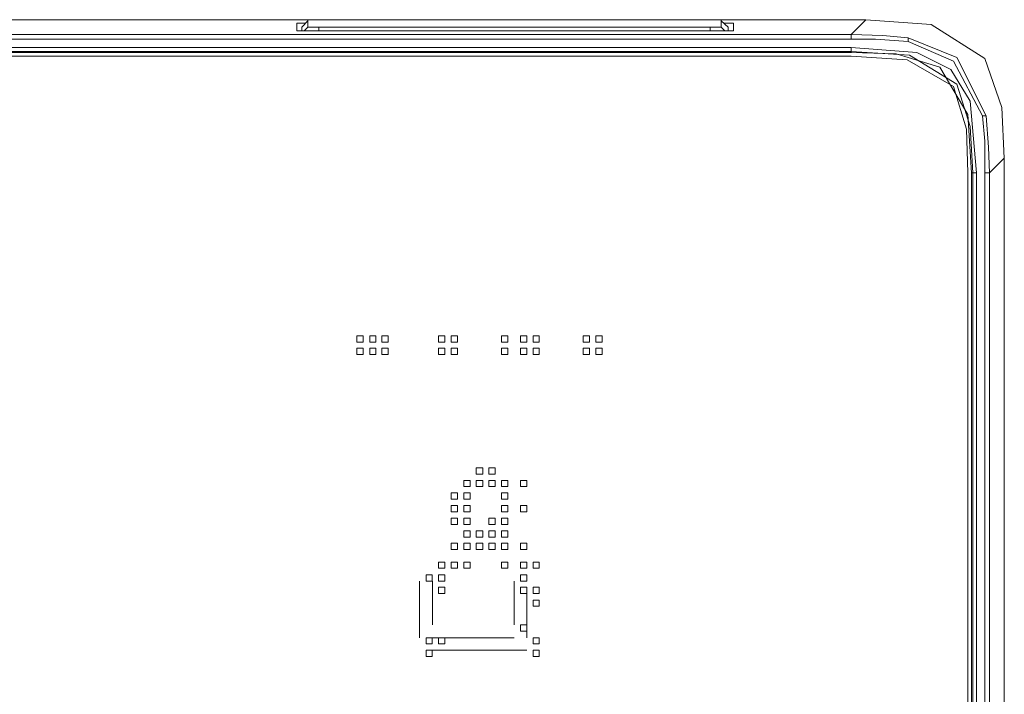
# Model space of a CAD drawing. Units: inches. Extents: x -258 to 2908, y -1518 to 737.
# Drawn here: x 1814 to 1865, y 58 to 93 of the extents above; entities that cross this region are included whole.
import ezdxf

# ---------------------------------------------------------------- set-up
doc = ezdxf.new("R2010")
doc.units = ezdxf.units.IN
doc.header["$MEASUREMENT"] = 0
doc.layers.add('图层 1', color=7, linetype='Continuous')

msp = doc.modelspace()

# ---------------------------------------------------------------- linework, layer by layer
at = {"layer": '图层 1', "color": 7, "lineweight": 9}
for points in [[(1857.75, 93.115), (1772.182, 93.115)], [(1772.182, 93.115), (1857.75, 93.115)], [(1828.889, 92.93), (1828.456, 92.93)], [(1828.456, 92.93), (1828.456, 92.546)], [(1828.456, 92.93), (1828.456, 92.546)], [(1829.025, 93.054), (1828.704, 92.732)], [(1829.025, 93.054), (1828.704, 92.732)], [(1829.582, 93.115), (1829.52, 93.115), (1829.458, 93.115), (1829.396, 93.115), (1829.334, 93.115), (1829.273, 93.115), (1829.211, 93.115), (1829.149, 93.115), (1829.075, 93.115), (1829.025, 93.115), (1829.025, 93.054)], [(1829.025, 93.054), (1829.025, 92.732)], [(1849.734, 93.115), (1829.582, 93.115)], [(1849.993, 93.115), (1849.932, 93.115), (1849.87, 93.115), (1849.808, 93.115), (1849.734, 93.115)], [(1849.993, 93.115), (1849.993, 93.115)], [(1850.303, 93.054), (1850.303, 93.115), (1850.241, 93.115), (1850.179, 93.115), (1850.117, 93.115), (1850.055, 93.115), (1849.993, 93.115)], [(1850.674, 92.732), (1850.303, 93.054)], [(1850.303, 93.054), (1850.674, 92.732)], [(1850.303, 92.732), (1850.303, 93.054)], [(1850.934, 92.93), (1850.872, 92.93), (1850.426, 92.93)], [(1850.934, 92.93), (1850.934, 92.546)], [(1850.934, 92.546), (1850.934, 92.93)], [(1856.995, 92.361), (1857.75, 93.115)], [(1857.75, 93.115), (1857.75, 93.115)], [(1857.75, 93.115), (1861.127, 92.868), (1863.886, 91.111), (1864.764, 88.6), (1864.888, 85.978)], [(1856.995, 92.361), (1642.414, 92.361)], [(1828.456, 92.546), (1828.518, 92.546), (1829.582, 92.546)], [(1828.704, 92.732), (1828.704, 92.732)], [(1828.704, 92.732), (1828.704, 92.546)], [(1829.025, 92.732), (1828.827, 92.546)], [(1829.025, 92.732), (1829.075, 92.732), (1829.149, 92.732), (1829.211, 92.732), (1829.273, 92.732), (1829.334, 92.732), (1829.396, 92.732), (1829.458, 92.732), (1829.52, 92.732), (1829.582, 92.732)], [(1829.582, 92.732), (1849.734, 92.732)], [(1829.582, 92.732), (1829.582, 92.546)], [(1829.582, 92.546), (1849.734, 92.546)], [(1849.734, 92.732), (1849.808, 92.732), (1849.87, 92.732), (1849.932, 92.732), (1849.993, 92.732), (1850.055, 92.732), (1850.117, 92.732), (1850.179, 92.732), (1850.241, 92.732), (1850.303, 92.732)], [(1849.734, 92.732), (1849.734, 92.546)], [(1849.734, 92.546), (1850.872, 92.546), (1850.934, 92.546)], [(1850.303, 92.732), (1850.488, 92.546)], [(1850.674, 92.546), (1850.674, 92.732)], [(1856.995, 92.361), (1858.628, 92.299), (1859.939, 92.175)], [(1856.995, 92.361), (1856.995, 92.237), (1856.995, 92.113)], [(1642.414, 92.113), (1856.995, 92.113)], [(1859.939, 91.99), (1858.257, 92.113), (1856.995, 92.113)], [(1863.947, 88.167), (1862.451, 91.173), (1859.939, 92.175)], [(1859.939, 92.175), (1859.939, 92.113), (1859.939, 91.99)], [(1863.762, 88.167), (1862.265, 90.988), (1859.939, 91.99)], [(1642.414, 91.68), (1856.995, 91.68)], [(1642.414, 91.483), (1762.595, 91.483), (1856.995, 91.483)], [(1856.995, 91.421), (1642.414, 91.421)], [(1856.995, 91.68), (1860.385, 91.421), (1862.129, 90.542), (1863.131, 88.922), (1863.453, 85.223)], [(1856.995, 91.68), (1856.995, 91.606), (1856.995, 91.544), (1856.995, 91.483)], [(1856.995, 91.483), (1860.001, 91.297), (1862.451, 89.8), (1863.131, 87.611), (1863.267, 85.223)], [(1856.995, 91.483), (1856.995, 91.421)], [(1863.193, 85.223), (1863.007, 88.229), (1861.572, 90.666), (1859.321, 91.359), (1856.995, 91.421)], [(1856.995, 91.235), (1642.414, 91.235)], [(1856.995, 91.235), (1859.877, 91.05), (1862.265, 89.676), (1862.945, 87.474), (1863.007, 85.223)], [(1856.995, 91.235), (1859.877, 91.05), (1862.265, 89.676), (1862.945, 87.474), (1863.007, 85.223)], [(1863.886, 85.223), (1863.886, 86.856), (1863.762, 88.167)], [(1863.947, 88.167), (1863.886, 88.167), (1863.762, 88.167)], [(1863.947, 88.167), (1864.071, 86.547), (1864.133, 85.223)], [(1864.888, 85.978), (1864.133, 85.223)], [(1864.888, 85.978), (1864.888, 85.978)], [(1864.888, 34.454), (1864.888, 85.978)], [(1864.888, 85.978), (1864.888, 34.454)], [(1863.007, 35.209), (1863.007, 85.223)], [(1863.267, 85.223), (1863.193, 85.223)], [(1863.193, 35.209), (1863.193, 85.223)], [(1863.453, 85.223), (1863.329, 85.223), (1863.267, 85.223)], [(1863.267, 85.223), (1863.267, 57.179), (1863.267, 35.209)], [(1863.453, 85.223), (1863.453, 35.209)], [(1863.886, 85.223), (1864.071, 85.223), (1864.133, 85.223)], [(1863.886, 85.223), (1863.886, 35.209)], [(1864.133, 35.209), (1864.133, 85.223)], [(1831.549, 76.836), (1831.549, 76.514), (1831.87, 76.514), (1831.87, 76.836), (1831.549, 76.836)], [(1831.549, 76.836), (1831.549, 76.514), (1831.87, 76.514), (1831.87, 76.836), (1831.549, 76.836)], [(1831.549, 76.836), (1831.549, 76.514), (1831.87, 76.514), (1831.87, 76.836), (1831.549, 76.836)], [(1831.549, 76.836), (1831.549, 76.514), (1831.87, 76.514), (1831.87, 76.836), (1831.549, 76.836)], [(1831.549, 76.836), (1831.549, 76.514), (1831.87, 76.514), (1831.87, 76.836), (1831.549, 76.836)], [(1831.549, 76.836), (1831.549, 76.514), (1831.87, 76.514), (1831.87, 76.836), (1831.549, 76.836)], [(1831.549, 76.836), (1831.549, 76.514), (1831.87, 76.514), (1831.87, 76.836), (1831.549, 76.836)], [(1831.549, 76.836), (1831.549, 76.514), (1831.87, 76.514), (1831.87, 76.836), (1831.549, 76.836)], [(1831.549, 76.836), (1831.549, 76.514), (1831.87, 76.514), (1831.87, 76.836), (1831.549, 76.836)], [(1831.549, 76.836), (1831.549, 76.514), (1831.87, 76.514), (1831.87, 76.836), (1831.549, 76.836)], [(1832.204, 76.836), (1832.204, 76.514), (1832.514, 76.514), (1832.514, 76.836), (1832.204, 76.836)], [(1832.204, 76.836), (1832.204, 76.514), (1832.514, 76.514), (1832.514, 76.836), (1832.204, 76.836)], [(1832.204, 76.836), (1832.204, 76.514), (1832.514, 76.514), (1832.514, 76.836), (1832.204, 76.836)], [(1832.204, 76.836), (1832.204, 76.514), (1832.514, 76.514), (1832.514, 76.836), (1832.204, 76.836)], [(1832.204, 76.836), (1832.204, 76.514), (1832.514, 76.514), (1832.514, 76.836), (1832.204, 76.836)], [(1832.204, 76.836), (1832.204, 76.514), (1832.514, 76.514), (1832.514, 76.836), (1832.204, 76.836)], [(1832.204, 76.836), (1832.204, 76.514), (1832.514, 76.514), (1832.514, 76.836), (1832.204, 76.836)], [(1832.204, 76.836), (1832.204, 76.514), (1832.514, 76.514), (1832.514, 76.836), (1832.204, 76.836)], [(1832.204, 76.836), (1832.204, 76.514), (1832.514, 76.514), (1832.514, 76.836), (1832.204, 76.836)], [(1832.204, 76.836), (1832.204, 76.514), (1832.514, 76.514), (1832.514, 76.836), (1832.204, 76.836)], [(1832.835, 76.836), (1832.835, 76.514), (1833.157, 76.514), (1833.157, 76.836), (1832.835, 76.836)], [(1832.835, 76.836), (1832.835, 76.514), (1833.157, 76.514), (1833.157, 76.836), (1832.835, 76.836)], [(1832.835, 76.836), (1832.835, 76.514), (1833.157, 76.514), (1833.157, 76.836), (1832.835, 76.836)], [(1832.835, 76.836), (1832.835, 76.514), (1833.157, 76.514), (1833.157, 76.836), (1832.835, 76.836)], [(1832.835, 76.836), (1832.835, 76.514), (1833.157, 76.514), (1833.157, 76.836), (1832.835, 76.836)], [(1832.835, 76.836), (1832.835, 76.514), (1833.157, 76.514), (1833.157, 76.836), (1832.835, 76.836)], [(1832.835, 76.836), (1832.835, 76.514), (1833.157, 76.514), (1833.157, 76.836), (1832.835, 76.836)], [(1832.835, 76.836), (1832.835, 76.514), (1833.157, 76.514), (1833.157, 76.836), (1832.835, 76.836)], [(1835.755, 76.836), (1835.755, 76.514), (1836.076, 76.514), (1836.076, 76.836), (1835.755, 76.836)], [(1835.755, 76.836), (1835.755, 76.514), (1836.076, 76.514), (1836.076, 76.836), (1835.755, 76.836)], [(1835.755, 76.836), (1835.755, 76.514), (1836.076, 76.514), (1836.076, 76.836), (1835.755, 76.836)], [(1835.755, 76.836), (1835.755, 76.514), (1836.076, 76.514), (1836.076, 76.836), (1835.755, 76.836)], [(1835.755, 76.836), (1835.755, 76.514), (1836.076, 76.514), (1836.076, 76.836), (1835.755, 76.836)], [(1835.755, 76.836), (1835.755, 76.514), (1836.076, 76.514), (1836.076, 76.836), (1835.755, 76.836)], [(1835.755, 76.836), (1835.755, 76.514), (1836.076, 76.514), (1836.076, 76.836), (1835.755, 76.836)], [(1835.755, 76.836), (1835.755, 76.514), (1836.076, 76.514), (1836.076, 76.836), (1835.755, 76.836)], [(1835.755, 76.836), (1835.755, 76.514), (1836.076, 76.514), (1836.076, 76.836), (1835.755, 76.836)], [(1835.755, 76.836), (1835.755, 76.514), (1836.076, 76.514), (1836.076, 76.836), (1835.755, 76.836)], [(1835.755, 76.836), (1835.755, 76.514), (1836.076, 76.514), (1836.076, 76.836), (1835.755, 76.836)], [(1835.755, 76.836), (1835.755, 76.514), (1836.076, 76.514), (1836.076, 76.836), (1835.755, 76.836)], [(1835.755, 76.836), (1835.755, 76.514), (1836.076, 76.514), (1836.076, 76.836), (1835.755, 76.836)], [(1835.755, 76.836), (1835.755, 76.514), (1836.076, 76.514), (1836.076, 76.836), (1835.755, 76.836)], [(1836.398, 76.836), (1836.398, 76.514), (1836.72, 76.514), (1836.72, 76.836), (1836.398, 76.836)], [(1836.398, 76.836), (1836.398, 76.514), (1836.72, 76.514), (1836.72, 76.836), (1836.398, 76.836)], [(1836.398, 76.836), (1836.398, 76.514), (1836.72, 76.514), (1836.72, 76.836), (1836.398, 76.836)], [(1836.398, 76.836), (1836.398, 76.514), (1836.72, 76.514), (1836.72, 76.836), (1836.398, 76.836)], [(1836.398, 76.836), (1836.398, 76.514), (1836.72, 76.514), (1836.72, 76.836), (1836.398, 76.836)], [(1836.398, 76.836), (1836.398, 76.514), (1836.72, 76.514), (1836.72, 76.836), (1836.398, 76.836)], [(1836.398, 76.836), (1836.398, 76.514), (1836.72, 76.514), (1836.72, 76.836), (1836.398, 76.836)], [(1836.398, 76.836), (1836.398, 76.514), (1836.72, 76.514), (1836.72, 76.836), (1836.398, 76.836)], [(1836.398, 76.836), (1836.398, 76.514), (1836.72, 76.514), (1836.72, 76.836), (1836.398, 76.836)], [(1836.398, 76.836), (1836.398, 76.514), (1836.72, 76.514), (1836.72, 76.836), (1836.398, 76.836)], [(1836.398, 76.836), (1836.398, 76.514), (1836.72, 76.514), (1836.72, 76.836), (1836.398, 76.836)], [(1836.398, 76.836), (1836.398, 76.514), (1836.72, 76.514), (1836.72, 76.836), (1836.398, 76.836)], [(1836.398, 76.836), (1836.398, 76.514), (1836.72, 76.514), (1836.72, 76.836), (1836.398, 76.836)], [(1836.398, 76.836), (1836.398, 76.514), (1836.72, 76.514), (1836.72, 76.836), (1836.398, 76.836)], [(1838.996, 76.836), (1838.996, 76.514), (1839.318, 76.514), (1839.318, 76.836), (1838.996, 76.836)], [(1838.996, 76.836), (1838.996, 76.514), (1839.318, 76.514), (1839.318, 76.836), (1838.996, 76.836)], [(1838.996, 76.836), (1838.996, 76.514), (1839.318, 76.514), (1839.318, 76.836), (1838.996, 76.836)], [(1838.996, 76.836), (1838.996, 76.514), (1839.318, 76.514), (1839.318, 76.836), (1838.996, 76.836)], [(1838.996, 76.836), (1838.996, 76.514), (1839.318, 76.514), (1839.318, 76.836), (1838.996, 76.836)], [(1838.996, 76.836), (1838.996, 76.514), (1839.318, 76.514), (1839.318, 76.836), (1838.996, 76.836)], [(1838.996, 76.836), (1838.996, 76.514), (1839.318, 76.514), (1839.318, 76.836), (1838.996, 76.836)], [(1839.973, 76.836), (1839.973, 76.514), (1840.295, 76.514), (1840.295, 76.836), (1839.973, 76.836)], [(1839.973, 76.836), (1839.973, 76.514), (1840.295, 76.514), (1840.295, 76.836), (1839.973, 76.836)], [(1839.973, 76.836), (1839.973, 76.514), (1840.295, 76.514), (1840.295, 76.836), (1839.973, 76.836)], [(1839.973, 76.836), (1839.973, 76.514), (1840.295, 76.514), (1840.295, 76.836), (1839.973, 76.836)], [(1839.973, 76.836), (1839.973, 76.514), (1840.295, 76.514), (1840.295, 76.836), (1839.973, 76.836)], [(1839.973, 76.836), (1839.973, 76.514), (1840.295, 76.514), (1840.295, 76.836), (1839.973, 76.836)], [(1839.973, 76.836), (1839.973, 76.514), (1840.295, 76.514), (1840.295, 76.836), (1839.973, 76.836)], [(1839.973, 76.836), (1839.973, 76.514), (1840.295, 76.514), (1840.295, 76.836), (1839.973, 76.836)], [(1839.973, 76.836), (1839.973, 76.514), (1840.295, 76.514), (1840.295, 76.836), (1839.973, 76.836)], [(1839.973, 76.836), (1839.973, 76.514), (1840.295, 76.514), (1840.295, 76.836), (1839.973, 76.836)], [(1839.973, 76.836), (1839.973, 76.514), (1840.295, 76.514), (1840.295, 76.836), (1839.973, 76.836)], [(1840.616, 76.836), (1840.616, 76.514), (1840.926, 76.514), (1840.926, 76.836), (1840.616, 76.836)], [(1840.616, 76.836), (1840.616, 76.514), (1840.926, 76.514), (1840.926, 76.836), (1840.616, 76.836)], [(1840.616, 76.836), (1840.616, 76.514), (1840.926, 76.514), (1840.926, 76.836), (1840.616, 76.836)], [(1840.616, 76.836), (1840.616, 76.514), (1840.926, 76.514), (1840.926, 76.836), (1840.616, 76.836)], [(1840.616, 76.836), (1840.616, 76.514), (1840.926, 76.514), (1840.926, 76.836), (1840.616, 76.836)], [(1840.616, 76.836), (1840.616, 76.514), (1840.926, 76.514), (1840.926, 76.836), (1840.616, 76.836)], [(1840.616, 76.836), (1840.616, 76.514), (1840.926, 76.514), (1840.926, 76.836), (1840.616, 76.836)], [(1840.616, 76.836), (1840.616, 76.514), (1840.926, 76.514), (1840.926, 76.836), (1840.616, 76.836)], [(1840.616, 76.836), (1840.616, 76.514), (1840.926, 76.514), (1840.926, 76.836), (1840.616, 76.836)], [(1840.616, 76.836), (1840.616, 76.514), (1840.926, 76.514), (1840.926, 76.836), (1840.616, 76.836)], [(1843.202, 76.836), (1843.202, 76.514), (1843.524, 76.514), (1843.524, 76.836), (1843.202, 76.836)], [(1843.202, 76.836), (1843.202, 76.514), (1843.524, 76.514), (1843.524, 76.836), (1843.202, 76.836)], [(1843.202, 76.836), (1843.202, 76.514), (1843.524, 76.514), (1843.524, 76.836), (1843.202, 76.836)], [(1843.202, 76.836), (1843.202, 76.514), (1843.524, 76.514), (1843.524, 76.836), (1843.202, 76.836)], [(1843.202, 76.836), (1843.202, 76.514), (1843.524, 76.514), (1843.524, 76.836), (1843.202, 76.836)], [(1843.202, 76.836), (1843.202, 76.514), (1843.524, 76.514), (1843.524, 76.836), (1843.202, 76.836)], [(1843.202, 76.836), (1843.202, 76.514), (1843.524, 76.514), (1843.524, 76.836), (1843.202, 76.836)], [(1843.202, 76.836), (1843.202, 76.514), (1843.524, 76.514), (1843.524, 76.836), (1843.202, 76.836)], [(1843.202, 76.836), (1843.202, 76.514), (1843.524, 76.514), (1843.524, 76.836), (1843.202, 76.836)], [(1843.202, 76.836), (1843.202, 76.514), (1843.524, 76.514), (1843.524, 76.836), (1843.202, 76.836)], [(1843.202, 76.836), (1843.202, 76.514), (1843.524, 76.514), (1843.524, 76.836), (1843.202, 76.836)], [(1843.202, 76.836), (1843.202, 76.514), (1843.524, 76.514), (1843.524, 76.836), (1843.202, 76.836)], [(1843.845, 76.836), (1843.845, 76.514), (1844.179, 76.514), (1844.179, 76.836), (1843.845, 76.836)], [(1843.845, 76.836), (1843.845, 76.514), (1844.179, 76.514), (1844.179, 76.836), (1843.845, 76.836)], [(1843.845, 76.836), (1843.845, 76.514), (1844.179, 76.514), (1844.179, 76.836), (1843.845, 76.836)], [(1843.845, 76.836), (1843.845, 76.514), (1844.179, 76.514), (1844.179, 76.836), (1843.845, 76.836)], [(1843.845, 76.836), (1843.845, 76.514), (1844.179, 76.514), (1844.179, 76.836), (1843.845, 76.836)], [(1843.845, 76.836), (1843.845, 76.514), (1844.179, 76.514), (1844.179, 76.836), (1843.845, 76.836)], [(1843.845, 76.836), (1843.845, 76.514), (1844.179, 76.514), (1844.179, 76.836), (1843.845, 76.836)], [(1843.845, 76.836), (1843.845, 76.514), (1844.179, 76.514), (1844.179, 76.836), (1843.845, 76.836)], [(1843.845, 76.836), (1843.845, 76.514), (1844.179, 76.514), (1844.179, 76.836), (1843.845, 76.836)], [(1843.845, 76.836), (1843.845, 76.514), (1844.179, 76.514), (1844.179, 76.836), (1843.845, 76.836)], [(1843.845, 76.836), (1843.845, 76.514), (1844.179, 76.514), (1844.179, 76.836), (1843.845, 76.836)], [(1843.845, 76.836), (1843.845, 76.514), (1844.179, 76.514), (1844.179, 76.836), (1843.845, 76.836)], [(1843.845, 76.836), (1843.845, 76.514), (1844.179, 76.514), (1844.179, 76.836), (1843.845, 76.836)], [(1843.845, 76.836), (1843.845, 76.514), (1844.179, 76.514), (1844.179, 76.836), (1843.845, 76.836)], [(1843.845, 76.836), (1843.845, 76.514), (1844.179, 76.514), (1844.179, 76.836), (1843.845, 76.836)], [(1843.845, 76.836), (1843.845, 76.514), (1844.179, 76.514), (1844.179, 76.836), (1843.845, 76.836)], [(1831.549, 76.192), (1831.549, 75.871), (1831.87, 75.871), (1831.87, 76.192), (1831.549, 76.192)], [(1831.549, 76.192), (1831.549, 75.871), (1831.87, 75.871), (1831.87, 76.192), (1831.549, 76.192)], [(1831.549, 76.192), (1831.549, 75.871), (1831.87, 75.871), (1831.87, 76.192), (1831.549, 76.192)], [(1831.549, 76.192), (1831.549, 75.871), (1831.87, 75.871), (1831.87, 76.192), (1831.549, 76.192)], [(1831.549, 76.192), (1831.549, 75.871), (1831.87, 75.871), (1831.87, 76.192), (1831.549, 76.192)], [(1831.549, 76.192), (1831.549, 75.871), (1831.87, 75.871), (1831.87, 76.192), (1831.549, 76.192)], [(1831.549, 76.192), (1831.549, 75.871), (1831.87, 75.871), (1831.87, 76.192), (1831.549, 76.192)], [(1832.204, 76.192), (1832.204, 75.871), (1832.514, 75.871), (1832.514, 76.192), (1832.204, 76.192)], [(1832.204, 76.192), (1832.204, 75.871), (1832.514, 75.871), (1832.514, 76.192), (1832.204, 76.192)], [(1832.204, 76.192), (1832.204, 75.871), (1832.514, 75.871), (1832.514, 76.192), (1832.204, 76.192)], [(1832.204, 76.192), (1832.204, 75.871), (1832.514, 75.871), (1832.514, 76.192), (1832.204, 76.192)], [(1832.204, 76.192), (1832.204, 75.871), (1832.514, 75.871), (1832.514, 76.192), (1832.204, 76.192)], [(1832.204, 76.192), (1832.204, 75.871), (1832.514, 75.871), (1832.514, 76.192), (1832.204, 76.192)], [(1832.204, 76.192), (1832.204, 75.871), (1832.514, 75.871), (1832.514, 76.192), (1832.204, 76.192)], [(1832.204, 76.192), (1832.204, 75.871), (1832.514, 75.871), (1832.514, 76.192), (1832.204, 76.192)], [(1832.204, 76.192), (1832.204, 75.871), (1832.514, 75.871), (1832.514, 76.192), (1832.204, 76.192)], [(1832.204, 76.192), (1832.204, 75.871), (1832.514, 75.871), (1832.514, 76.192), (1832.204, 76.192)], [(1832.835, 76.192), (1832.835, 75.871), (1833.157, 75.871), (1833.157, 76.192), (1832.835, 76.192)], [(1832.835, 76.192), (1832.835, 75.871), (1833.157, 75.871), (1833.157, 76.192), (1832.835, 76.192)], [(1832.835, 76.192), (1832.835, 75.871), (1833.157, 75.871), (1833.157, 76.192), (1832.835, 76.192)], [(1832.835, 76.192), (1832.835, 75.871), (1833.157, 75.871), (1833.157, 76.192), (1832.835, 76.192)], [(1832.835, 76.192), (1832.835, 75.871), (1833.157, 75.871), (1833.157, 76.192), (1832.835, 76.192)], [(1835.755, 76.192), (1835.755, 75.871), (1836.076, 75.871), (1836.076, 76.192), (1835.755, 76.192)], [(1835.755, 76.192), (1835.755, 75.871), (1836.076, 75.871), (1836.076, 76.192), (1835.755, 76.192)], [(1835.755, 76.192), (1835.755, 75.871), (1836.076, 75.871), (1836.076, 76.192), (1835.755, 76.192)], [(1835.755, 76.192), (1835.755, 75.871), (1836.076, 75.871), (1836.076, 76.192), (1835.755, 76.192)], [(1835.755, 76.192), (1835.755, 75.871), (1836.076, 75.871), (1836.076, 76.192), (1835.755, 76.192)], [(1835.755, 76.192), (1835.755, 75.871), (1836.076, 75.871), (1836.076, 76.192), (1835.755, 76.192)], [(1835.755, 76.192), (1835.755, 75.871), (1836.076, 75.871), (1836.076, 76.192), (1835.755, 76.192)], [(1835.755, 76.192), (1835.755, 75.871), (1836.076, 75.871), (1836.076, 76.192), (1835.755, 76.192)], [(1835.755, 76.192), (1835.755, 75.871), (1836.076, 75.871), (1836.076, 76.192), (1835.755, 76.192)], [(1835.755, 76.192), (1835.755, 75.871), (1836.076, 75.871), (1836.076, 76.192), (1835.755, 76.192)], [(1835.755, 76.192), (1835.755, 75.871), (1836.076, 75.871), (1836.076, 76.192), (1835.755, 76.192)], [(1836.398, 76.192), (1836.398, 75.871), (1836.72, 75.871), (1836.72, 76.192), (1836.398, 76.192)], [(1836.398, 76.192), (1836.398, 75.871), (1836.72, 75.871), (1836.72, 76.192), (1836.398, 76.192)], [(1836.398, 76.192), (1836.398, 75.871), (1836.72, 75.871), (1836.72, 76.192), (1836.398, 76.192)], [(1836.398, 76.192), (1836.398, 75.871), (1836.72, 75.871), (1836.72, 76.192), (1836.398, 76.192)], [(1836.398, 76.192), (1836.398, 75.871), (1836.72, 75.871), (1836.72, 76.192), (1836.398, 76.192)], [(1836.398, 76.192), (1836.398, 75.871), (1836.72, 75.871), (1836.72, 76.192), (1836.398, 76.192)], [(1836.398, 76.192), (1836.398, 75.871), (1836.72, 75.871), (1836.72, 76.192), (1836.398, 76.192)], [(1836.398, 76.192), (1836.398, 75.871), (1836.72, 75.871), (1836.72, 76.192), (1836.398, 76.192)], [(1836.398, 76.192), (1836.398, 75.871), (1836.72, 75.871), (1836.72, 76.192), (1836.398, 76.192)], [(1836.398, 76.192), (1836.398, 75.871), (1836.72, 75.871), (1836.72, 76.192), (1836.398, 76.192)], [(1836.398, 76.192), (1836.398, 75.871), (1836.72, 75.871), (1836.72, 76.192), (1836.398, 76.192)], [(1838.996, 76.192), (1838.996, 75.871), (1839.318, 75.871), (1839.318, 76.192), (1838.996, 76.192)], [(1838.996, 76.192), (1838.996, 75.871), (1839.318, 75.871), (1839.318, 76.192), (1838.996, 76.192)], [(1838.996, 76.192), (1838.996, 75.871), (1839.318, 75.871), (1839.318, 76.192), (1838.996, 76.192)], [(1838.996, 76.192), (1838.996, 75.871), (1839.318, 75.871), (1839.318, 76.192), (1838.996, 76.192)], [(1839.973, 76.192), (1839.973, 75.871), (1840.295, 75.871), (1840.295, 76.192), (1839.973, 76.192)], [(1839.973, 76.192), (1839.973, 75.871), (1840.295, 75.871), (1840.295, 76.192), (1839.973, 76.192)], [(1839.973, 76.192), (1839.973, 75.871), (1840.295, 75.871), (1840.295, 76.192), (1839.973, 76.192)], [(1839.973, 76.192), (1839.973, 75.871), (1840.295, 75.871), (1840.295, 76.192), (1839.973, 76.192)], [(1839.973, 76.192), (1839.973, 75.871), (1840.295, 75.871), (1840.295, 76.192), (1839.973, 76.192)], [(1839.973, 76.192), (1839.973, 75.871), (1840.295, 75.871), (1840.295, 76.192), (1839.973, 76.192)], [(1839.973, 76.192), (1839.973, 75.871), (1840.295, 75.871), (1840.295, 76.192), (1839.973, 76.192)], [(1839.973, 76.192), (1839.973, 75.871), (1840.295, 75.871), (1840.295, 76.192), (1839.973, 76.192)], [(1839.973, 76.192), (1839.973, 75.871), (1840.295, 75.871), (1840.295, 76.192), (1839.973, 76.192)], [(1839.973, 76.192), (1839.973, 75.871), (1840.295, 75.871), (1840.295, 76.192), (1839.973, 76.192)], [(1839.973, 76.192), (1839.973, 75.871), (1840.295, 75.871), (1840.295, 76.192), (1839.973, 76.192)], [(1840.616, 76.192), (1840.616, 75.871), (1840.926, 75.871), (1840.926, 76.192), (1840.616, 76.192)], [(1840.616, 76.192), (1840.616, 75.871), (1840.926, 75.871), (1840.926, 76.192), (1840.616, 76.192)], [(1840.616, 76.192), (1840.616, 75.871), (1840.926, 75.871), (1840.926, 76.192), (1840.616, 76.192)], [(1840.616, 76.192), (1840.616, 75.871), (1840.926, 75.871), (1840.926, 76.192), (1840.616, 76.192)], [(1840.616, 76.192), (1840.616, 75.871), (1840.926, 75.871), (1840.926, 76.192), (1840.616, 76.192)], [(1840.616, 76.192), (1840.616, 75.871), (1840.926, 75.871), (1840.926, 76.192), (1840.616, 76.192)], [(1840.616, 76.192), (1840.616, 75.871), (1840.926, 75.871), (1840.926, 76.192), (1840.616, 76.192)], [(1843.202, 76.192), (1843.202, 75.871), (1843.524, 75.871), (1843.524, 76.192), (1843.202, 76.192)], [(1843.202, 76.192), (1843.202, 75.871), (1843.524, 75.871), (1843.524, 76.192), (1843.202, 76.192)], [(1843.202, 76.192), (1843.202, 75.871), (1843.524, 75.871), (1843.524, 76.192), (1843.202, 76.192)], [(1843.202, 76.192), (1843.202, 75.871), (1843.524, 75.871), (1843.524, 76.192), (1843.202, 76.192)], [(1843.202, 76.192), (1843.202, 75.871), (1843.524, 75.871), (1843.524, 76.192), (1843.202, 76.192)], [(1843.202, 76.192), (1843.202, 75.871), (1843.524, 75.871), (1843.524, 76.192), (1843.202, 76.192)], [(1843.202, 76.192), (1843.202, 75.871), (1843.524, 75.871), (1843.524, 76.192), (1843.202, 76.192)], [(1843.202, 76.192), (1843.202, 75.871), (1843.524, 75.871), (1843.524, 76.192), (1843.202, 76.192)], [(1843.202, 76.192), (1843.202, 75.871), (1843.524, 75.871), (1843.524, 76.192), (1843.202, 76.192)], [(1843.845, 76.192), (1843.845, 75.871), (1844.179, 75.871), (1844.179, 76.192), (1843.845, 76.192)], [(1843.845, 76.192), (1843.845, 75.871), (1844.179, 75.871), (1844.179, 76.192), (1843.845, 76.192)], [(1843.845, 76.192), (1843.845, 75.871), (1844.179, 75.871), (1844.179, 76.192), (1843.845, 76.192)], [(1843.845, 76.192), (1843.845, 75.871), (1844.179, 75.871), (1844.179, 76.192), (1843.845, 76.192)], [(1843.845, 76.192), (1843.845, 75.871), (1844.179, 75.871), (1844.179, 76.192), (1843.845, 76.192)], [(1843.845, 76.192), (1843.845, 75.871), (1844.179, 75.871), (1844.179, 76.192), (1843.845, 76.192)], [(1843.845, 76.192), (1843.845, 75.871), (1844.179, 75.871), (1844.179, 76.192), (1843.845, 76.192)], [(1843.845, 76.192), (1843.845, 75.871), (1844.179, 75.871), (1844.179, 76.192), (1843.845, 76.192)], [(1843.845, 76.192), (1843.845, 75.871), (1844.179, 75.871), (1844.179, 76.192), (1843.845, 76.192)], [(1843.845, 76.192), (1843.845, 75.871), (1844.179, 75.871), (1844.179, 76.192), (1843.845, 76.192)], [(1843.845, 76.192), (1843.845, 75.871), (1844.179, 75.871), (1844.179, 76.192), (1843.845, 76.192)], [(1843.845, 76.192), (1843.845, 75.871), (1844.179, 75.871), (1844.179, 76.192), (1843.845, 76.192)], [(1843.845, 76.192), (1843.845, 75.871), (1844.179, 75.871), (1844.179, 76.192), (1843.845, 76.192)], [(1837.697, 70.032), (1837.697, 69.71), (1838.031, 69.71), (1838.031, 70.032), (1837.697, 70.032)], [(1838.34, 70.032), (1838.34, 69.71), (1838.674, 69.71), (1838.674, 70.032), (1838.34, 70.032)], [(1837.054, 69.389), (1837.054, 69.067), (1837.375, 69.067), (1837.375, 69.389), (1837.054, 69.389)], [(1837.054, 69.389), (1837.054, 69.067), (1837.375, 69.067), (1837.375, 69.389), (1837.054, 69.389)], [(1837.697, 69.389), (1837.697, 69.067), (1838.031, 69.067), (1838.031, 69.389), (1837.697, 69.389)], [(1838.34, 69.389), (1838.34, 69.067), (1838.674, 69.067), (1838.674, 69.389), (1838.34, 69.389)], [(1838.34, 69.389), (1838.34, 69.067), (1838.674, 69.067), (1838.674, 69.389), (1838.34, 69.389)], [(1838.996, 69.389), (1838.996, 69.067), (1839.318, 69.067), (1839.318, 69.389), (1838.996, 69.389)], [(1839.973, 69.389), (1839.973, 69.067), (1840.295, 69.067), (1840.295, 69.389), (1839.973, 69.389)], [(1836.398, 68.745), (1836.398, 68.424), (1836.72, 68.424), (1836.72, 68.745), (1836.398, 68.745)], [(1837.054, 68.745), (1837.054, 68.424), (1837.375, 68.424), (1837.375, 68.745), (1837.054, 68.745)], [(1837.054, 68.745), (1837.054, 68.424), (1837.375, 68.424), (1837.375, 68.745), (1837.054, 68.745)], [(1838.996, 68.745), (1838.996, 68.424), (1839.318, 68.424), (1839.318, 68.745), (1838.996, 68.745)], [(1838.996, 68.745), (1838.996, 68.424), (1839.318, 68.424), (1839.318, 68.745), (1838.996, 68.745)], [(1836.398, 68.09), (1836.398, 67.768), (1836.72, 67.768), (1836.72, 68.09), (1836.398, 68.09)], [(1837.054, 68.09), (1837.054, 67.768), (1837.375, 67.768), (1837.375, 68.09), (1837.054, 68.09)], [(1837.054, 68.09), (1837.054, 67.768), (1837.375, 67.768), (1837.375, 68.09), (1837.054, 68.09)], [(1838.996, 68.09), (1838.996, 67.768), (1839.318, 67.768), (1839.318, 68.09), (1838.996, 68.09)], [(1838.996, 68.09), (1838.996, 67.768), (1839.318, 67.768), (1839.318, 68.09), (1838.996, 68.09)], [(1839.973, 68.09), (1839.973, 67.768), (1840.295, 67.768), (1840.295, 68.09), (1839.973, 68.09)], [(1839.973, 68.09), (1839.973, 67.768), (1840.295, 67.768), (1840.295, 68.09), (1839.973, 68.09)], [(1836.398, 67.446), (1836.398, 67.125), (1836.72, 67.125), (1836.72, 67.446), (1836.398, 67.446)], [(1836.398, 67.446), (1836.398, 67.125), (1836.72, 67.125), (1836.72, 67.446), (1836.398, 67.446)], [(1837.054, 67.446), (1837.054, 67.125), (1837.375, 67.125), (1837.375, 67.446), (1837.054, 67.446)], [(1837.054, 67.446), (1837.054, 67.125), (1837.375, 67.125), (1837.375, 67.446), (1837.054, 67.446)], [(1838.34, 67.446), (1838.34, 67.125), (1838.674, 67.125), (1838.674, 67.446), (1838.34, 67.446)], [(1838.996, 67.446), (1838.996, 67.125), (1839.318, 67.125), (1839.318, 67.446), (1838.996, 67.446)], [(1838.996, 67.446), (1838.996, 67.125), (1839.318, 67.125), (1839.318, 67.446), (1838.996, 67.446)], [(1837.054, 66.791), (1837.054, 66.469), (1837.375, 66.469), (1837.375, 66.791), (1837.054, 66.791)], [(1837.054, 66.791), (1837.054, 66.469), (1837.375, 66.469), (1837.375, 66.791), (1837.054, 66.791)], [(1837.054, 66.791), (1837.054, 66.469), (1837.375, 66.469), (1837.375, 66.791), (1837.054, 66.791)], [(1837.054, 66.791), (1837.054, 66.469), (1837.375, 66.469), (1837.375, 66.791), (1837.054, 66.791)], [(1837.054, 66.791), (1837.054, 66.469), (1837.375, 66.469), (1837.375, 66.791), (1837.054, 66.791)], [(1837.054, 66.791), (1837.054, 66.469), (1837.375, 66.469), (1837.375, 66.791), (1837.054, 66.791)], [(1837.697, 66.791), (1837.697, 66.469), (1838.031, 66.469), (1838.031, 66.791), (1837.697, 66.791)], [(1837.697, 66.791), (1837.697, 66.469), (1838.031, 66.469), (1838.031, 66.791), (1837.697, 66.791)], [(1837.697, 66.791), (1837.697, 66.469), (1838.031, 66.469), (1838.031, 66.791), (1837.697, 66.791)], [(1838.34, 66.791), (1838.34, 66.469), (1838.674, 66.469), (1838.674, 66.791), (1838.34, 66.791)], [(1838.34, 66.791), (1838.34, 66.469), (1838.674, 66.469), (1838.674, 66.791), (1838.34, 66.791)], [(1838.34, 66.791), (1838.34, 66.469), (1838.674, 66.469), (1838.674, 66.791), (1838.34, 66.791)], [(1838.996, 66.791), (1838.996, 66.469), (1839.318, 66.469), (1839.318, 66.791), (1838.996, 66.791)], [(1838.996, 66.791), (1838.996, 66.469), (1839.318, 66.469), (1839.318, 66.791), (1838.996, 66.791)], [(1838.996, 66.791), (1838.996, 66.469), (1839.318, 66.469), (1839.318, 66.791), (1838.996, 66.791)], [(1838.996, 66.791), (1838.996, 66.469), (1839.318, 66.469), (1839.318, 66.791), (1838.996, 66.791)], [(1838.996, 66.791), (1838.996, 66.469), (1839.318, 66.469), (1839.318, 66.791), (1838.996, 66.791)], [(1838.996, 66.791), (1838.996, 66.469), (1839.318, 66.469), (1839.318, 66.791), (1838.996, 66.791)], [(1836.398, 66.148), (1836.398, 65.826), (1836.72, 65.826), (1836.72, 66.148), (1836.398, 66.148)], [(1837.054, 66.148), (1837.054, 65.826), (1837.375, 65.826), (1837.375, 66.148), (1837.054, 66.148)], [(1837.054, 66.148), (1837.054, 65.826), (1837.375, 65.826), (1837.375, 66.148), (1837.054, 66.148)], [(1837.054, 66.148), (1837.054, 65.826), (1837.375, 65.826), (1837.375, 66.148), (1837.054, 66.148)], [(1837.697, 66.148), (1837.697, 65.826), (1838.031, 65.826), (1838.031, 66.148), (1837.697, 66.148)], [(1837.697, 66.148), (1837.697, 65.826), (1838.031, 65.826), (1838.031, 66.148), (1837.697, 66.148)], [(1838.34, 66.148), (1838.34, 65.826), (1838.674, 65.826), (1838.674, 66.148), (1838.34, 66.148)], [(1838.34, 66.148), (1838.34, 65.826), (1838.674, 65.826), (1838.674, 66.148), (1838.34, 66.148)], [(1838.34, 66.148), (1838.34, 65.826), (1838.674, 65.826), (1838.674, 66.148), (1838.34, 66.148)], [(1838.34, 66.148), (1838.34, 65.826), (1838.674, 65.826), (1838.674, 66.148), (1838.34, 66.148)], [(1838.996, 66.148), (1838.996, 65.826), (1839.318, 65.826), (1839.318, 66.148), (1838.996, 66.148)], [(1838.996, 66.148), (1838.996, 65.826), (1839.318, 65.826), (1839.318, 66.148), (1838.996, 66.148)], [(1839.973, 66.148), (1839.973, 65.826), (1840.295, 65.826), (1840.295, 66.148), (1839.973, 66.148)], [(1835.755, 65.183), (1835.755, 64.861), (1836.076, 64.861), (1836.076, 65.183), (1835.755, 65.183)], [(1836.398, 65.183), (1836.398, 64.861), (1836.72, 64.861), (1836.72, 65.183), (1836.398, 65.183)], [(1837.054, 65.183), (1837.054, 64.861), (1837.375, 64.861), (1837.375, 65.183), (1837.054, 65.183)], [(1838.996, 65.183), (1838.996, 64.861), (1839.318, 64.861), (1839.318, 65.183), (1838.996, 65.183)], [(1839.973, 65.183), (1839.973, 64.861), (1840.295, 64.861), (1840.295, 65.183), (1839.973, 65.183)], [(1840.616, 65.183), (1840.616, 64.861), (1840.926, 64.861), (1840.926, 65.183), (1840.616, 65.183)], [(1835.112, 64.527), (1835.112, 64.205), (1835.421, 64.205), (1835.421, 64.527), (1835.112, 64.527)], [(1835.755, 64.527), (1835.755, 64.205), (1836.076, 64.205), (1836.076, 64.527), (1835.755, 64.527)], [(1839.973, 64.527), (1839.973, 64.205), (1840.295, 64.205), (1840.295, 64.527), (1839.973, 64.527)], [(1834.778, 64.205), (1834.778, 61.286)], [(1835.433, 61.942), (1835.433, 64.205)], [(1839.639, 64.205), (1839.639, 61.942)], [(1835.755, 63.884), (1835.755, 63.562), (1836.076, 63.562), (1836.076, 63.884), (1835.755, 63.884)], [(1835.755, 63.884), (1835.755, 63.562), (1836.076, 63.562), (1836.076, 63.884), (1835.755, 63.884)], [(1839.973, 63.884), (1839.973, 63.562), (1840.295, 63.562), (1840.295, 63.884), (1839.973, 63.884)], [(1840.295, 61.286), (1840.295, 63.562)], [(1840.616, 63.884), (1840.616, 63.562), (1840.926, 63.562), (1840.926, 63.884), (1840.616, 63.884)], [(1840.616, 63.228), (1840.616, 62.906), (1840.926, 62.906), (1840.926, 63.228), (1840.616, 63.228)], [(1839.973, 61.942), (1839.973, 61.62), (1840.295, 61.62), (1840.295, 61.942), (1839.973, 61.942)], [(1835.112, 61.286), (1835.112, 60.964), (1835.421, 60.964), (1835.421, 61.286), (1835.112, 61.286)], [(1835.112, 61.286), (1835.112, 60.964), (1835.421, 60.964), (1835.421, 61.286), (1835.112, 61.286)], [(1835.112, 61.286), (1835.112, 60.964), (1835.421, 60.964), (1835.421, 61.286), (1835.112, 61.286)], [(1839.639, 61.286), (1835.433, 61.286)], [(1835.755, 61.286), (1835.755, 60.964), (1836.076, 60.964), (1836.076, 61.286), (1835.755, 61.286)], [(1840.616, 61.286), (1840.616, 60.964), (1840.926, 60.964), (1840.926, 61.286), (1840.616, 61.286)], [(1840.616, 61.286), (1840.616, 60.964), (1840.926, 60.964), (1840.926, 61.286), (1840.616, 61.286)], [(1840.616, 61.286), (1840.616, 60.964), (1840.926, 60.964), (1840.926, 61.286), (1840.616, 61.286)], [(1835.112, 60.643), (1835.112, 60.321), (1835.421, 60.321), (1835.421, 60.643), (1835.112, 60.643)], [(1835.433, 60.643), (1840.295, 60.643)], [(1840.616, 60.643), (1840.616, 60.321), (1840.926, 60.321), (1840.926, 60.643), (1840.616, 60.643)]]:
    msp.add_lwpolyline(points, dxfattribs=at)

doc.saveas('drawing.dxf')
